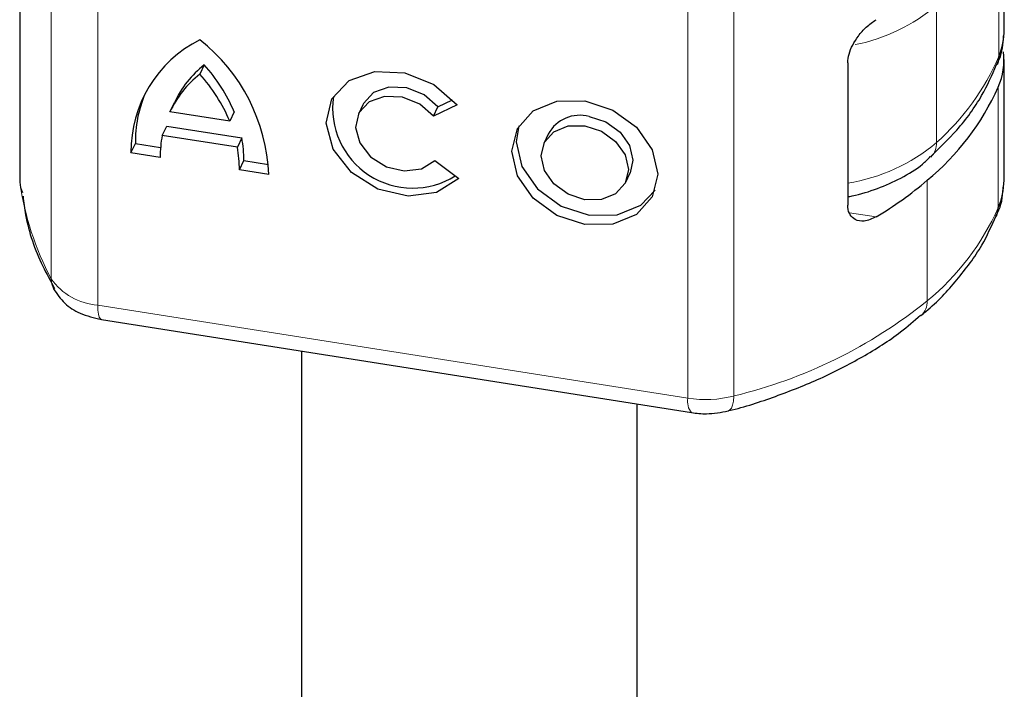
# Model space of a CAD drawing. Units: millimetres. Extents: x 0 to 420, y 0 to 297.
# Drawn here: x 300 to 311, y 132 to 140 of the extents above; entities that cross this region are included whole.
import ezdxf

# ---------------------------------------------------------------- set-up
doc = ezdxf.new("R2010")
doc.units = ezdxf.units.MM

msp = doc.modelspace()

# ---------------------------------------------------------------- linework, layer by layer
at = {"color": 7, "linetype": 'Continuous', "lineweight": 25}
for p, q in [((299.6708, 143.2622), (299.6708, 138.0364)), ((311.4031, 139.8245), (311.4031, 141.4576)), ((301.8698, 139.4037), (301.817, 139.2923)), ((309.5379, 139.4291), (309.5379, 137.7307)), ((311.3995, 138.0286), (311.3995, 139.4657)), ((301.4611, 138.8439), (301.5138, 138.9553)), ((303.7587, 138.9278), (303.706, 138.8165)), ((304.882, 138.9262), (304.6024, 138.793)), ((304.6552, 138.9044), (304.8292, 138.9873)), ((302.173, 138.7315), (301.4611, 138.8439)), ((302.2257, 138.8429), (302.173, 138.7315)), ((304.6024, 138.793), (304.6552, 138.9044)), ((301.3696, 138.5627), (301.4223, 138.6741)), ((302.2645, 138.4215), (301.3696, 138.5627)), ((301.4223, 138.6741), (302.3172, 138.5328)), ((305.9695, 138.5789), (305.9167, 138.4675)), ((300.9964, 138.3543), (301.0492, 138.4656)), ((301.0492, 138.4656), (301.3497, 138.4182)), ((302.3172, 138.5328), (302.2645, 138.4215)), ((301.3457, 138.2991), (300.9964, 138.3543)), ((302.2884, 138.1503), (302.3411, 138.2617)), ((302.3411, 138.2617), (302.6342, 138.2154)), ((304.6164, 138.2626), (304.9035, 138.0489)), ((302.6376, 138.0952), (302.2884, 138.1503)), ((306.8915, 138.0058), (306.9442, 138.1172)), ((299.6708, 138.0364), (299.6729, 138.005)), ((300.6441, 136.3674), (307.6761, 135.2574)), ((303.03, 135.9908), (303.03, 122.4139)), ((307.03, 122.4139), (307.03, 135.3594))]:
    msp.add_line(p, q, dxfattribs=at)
at = {"color": 8, "linetype": 'Continuous', "lineweight": 18}
for p, q in [((299.6729, 138.005), (299.6729, 143.2309)), ((300.0457, 142.0784), (300.0457, 136.8525)), ((300.601, 141.7656), (300.601, 136.5398)), ((311.3378, 139.5036), (311.3378, 141.1367)), ((308.1789, 140.6817), (308.1789, 135.4558)), ((307.6329, 140.6556), (307.6329, 135.4298)), ((310.5957, 138.4763), (310.5957, 140.1093)), ((311.3314, 137.7008), (311.3314, 139.1379)), ((310.4839, 136.5901), (310.4839, 138.0273)), ((309.5597, 137.64), (309.8744, 137.5903)), ((300.601, 136.5398), (307.6329, 135.4298))]:
    msp.add_line(p, q, dxfattribs=at)
at = {"color": 7, "linetype": 'Continuous', "lineweight": 25, "flags": 128}
for points in [[(311.3378, 139.5036), (311.3303, 139.4409), (311.3182, 139.4039)], [(304.9035, 138.0489), (304.639, 137.8833), (304.2979, 137.8385), (303.9388, 137.922), (303.6235, 138.1197), (303.4061, 138.3974), (303.3241, 138.7075), (303.3914, 138.9967), (303.5967, 139.2151), (303.9044, 139.3254), (304.2619, 139.3085), (304.6075, 139.1673), (304.882, 138.9262)], [(304.6024, 138.793), (304.4376, 138.9359), (304.2309, 139.0189), (304.0179, 139.0279), (303.8348, 138.9613), (303.713, 138.8305), (303.6733, 138.6579), (303.7224, 138.4729), (303.852, 138.3072), (304.0399, 138.1891), (304.254, 138.1387), (304.4578, 138.1647), (304.6164, 138.2626)], [(304.6552, 138.9044), (304.4903, 139.0472), (304.2837, 139.1303), (304.0706, 139.1392), (303.8876, 139.0727), (303.7658, 138.9419), (303.7587, 138.9278)], [(306.4041, 138.9727), (306.7368, 138.8641), (307.0189, 138.66), (307.2074, 138.3915), (307.2736, 138.0994), (307.2074, 137.8282), (307.0189, 137.6192), (306.7368, 137.5042), (306.4041, 137.5007), (306.0714, 137.6092), (305.7893, 137.8133), (305.6008, 138.0818), (305.5347, 138.3739), (305.6008, 138.6451), (305.7893, 138.8541), (306.0714, 138.9692), (306.4041, 138.9727)], [(305.619, 138.6767), (305.5874, 138.4853), (305.6536, 138.1932), (305.8421, 137.9246), (306.1241, 137.7206), (306.4569, 137.612), (306.7896, 137.6155), (307.0717, 137.7306), (307.242, 137.908)], [(306.4041, 138.677), (306.6032, 138.6121), (306.7719, 138.49), (306.8847, 138.3293), (306.9243, 138.1545), (306.8847, 137.9923), (306.7719, 137.8672), (306.6032, 137.7984), (306.4041, 137.7963), (306.205, 137.8613), (306.0363, 137.9833), (305.9235, 138.144), (305.8839, 138.3188), (305.9235, 138.481), (306.0363, 138.6061), (306.205, 138.6749), (306.4041, 138.677)], [(306.4569, 138.7884), (306.6559, 138.7234), (306.8247, 138.6013), (306.9375, 138.4407), (306.977, 138.2659), (306.9442, 138.1172)], [(311.3114, 137.6002), (311.3239, 137.6381), (311.3314, 137.7008)]]:
    msp.add_lwpolyline(points, dxfattribs=at)
at = {"color": 8, "linetype": 'Continuous', "lineweight": 18, "flags": 128}
for points in [[(300.0739, 136.7344), (300.0531, 136.7901), (300.0457, 136.8525)], [(300.601, 136.5398), (300.603, 136.4803), (300.609, 136.4317), (300.6188, 136.3958), (300.6319, 136.374), (300.6441, 136.3674)], [(308.1789, 135.4558), (308.1757, 135.3962), (308.1662, 135.3468), (308.1507, 135.3097), (308.1299, 135.2863), (308.1143, 135.279)]]:
    msp.add_lwpolyline(points, dxfattribs=at)
at = {"color": 8, "linetype": 'Continuous', "lineweight": 18}
for centre, radius, start, end in [((309.1833, 141.8093), 2.2101, 281.59673, 309.72024), ((308.6194, 140.6856), 2.9643, 311.81267, 336.49907), ((309.1837, 140.1646), 2.201, 279.26091, 309.9064), ((310.3716, 138.4658), 0.2243, 313.75507, 2.67916), ((303.1555, 138.4949), 3.5168, 188.00831, 207.8409), ((308.5362, 138.955), 3.0637, 309.47401, 335.83332), ((300.6536, 137.2824), 0.7445, 215.26706, 265.94958), ((306.8093, 141.148), 5.8546, 283.52922, 308.87604), ((310.2638, 136.5783), 0.2203, 311.60747, 3.08579), ((307.8294, 135.3873), 0.201, 167.82187, 220.27796), ((307.8431, 136.7573), 1.3441, 261.00316, 284.4686)]:
    msp.add_arc(centre, radius, start, end, dxfattribs=at)
at = {"color": 7, "linetype": 'Continuous', "lineweight": 25}
for centre, radius, start, end in [((310.5648, 139.8279), 0.8383, 337.24278, 359.76746), ((302.4863, 138.3696), 1.49, 116.6918, 180.59089), ((300.4961, 138.0132), 2.1431, 2.19287, 51.94881), ((310.5746, 139.4657), 0.8248, 336.57765, 6.57358), ((302.6455, 138.4224), 1.2509, 128.327, 154.78424), ((300.4345, 138.0993), 1.9394, 22.54605, 42.26598), ((302.5928, 138.311), 1.2509, 128.327, 154.78424), ((300.3818, 137.9879), 1.9394, 22.54605, 42.26598), ((302.5389, 138.4855), 1.4899, 157.30178, 180.76483), ((308.5362, 140.3922), 3.0637, 309.47401, 335.83332), ((304.3541, 138.8898), 0.9557, 171.82712, 302.07685), ((306.3469, 138.3725), 0.4302, 75.19413, 151.32673), ((302.6414, 138.3145), 1.2958, 168.95839, 180.68142), ((300.9324, 138.2742), 1.4088, 359.49343, 10.57999), ((300.8796, 138.1628), 1.4088, 359.49343, 10.57999), ((299.9426, 138.0057), 0.2697, 180.14403, 207.70049), ((307.5924, 141.4168), 4.4553, 300.81048, 310.46581), ((310.5684, 138.0303), 0.8311, 336.63991, 359.87669)]:
    msp.add_arc(centre, radius, start, end, dxfattribs=at)
for points, knots in [([(309.5379, 139.4291), (309.541, 139.4632), (309.5473, 139.5313), (309.5949, 139.6434), (309.6657, 139.7543), (309.7623, 139.8636), (309.8355, 139.9147), (309.8744, 139.9419)], [0, 0, 0, 0, 0.1755646, 0.3506471, 0.5377369, 0.7542062, 1, 1, 1, 1]), ([(311.3116, 139.407), (311.3226, 139.4276), (311.3798, 139.5337), (311.3878, 139.6536), (311.3942, 139.7502)], [0, 0, 0, 0, 0.1937722, 1, 1, 1, 1]), ([(310.5236, 138.3072), (310.6313, 138.4118), (310.8679, 138.6415), (311.1357, 139.0103), (311.2567, 139.2821), (311.3118, 139.4061)], [0, 0, 0, 0, 0.3124051, 0.6863401, 1, 1, 1, 1]), ([(309.5379, 137.8304), (309.5551, 137.8337), (309.6783, 137.8574), (309.8967, 137.926), (310.1793, 138.0519), (310.3928, 138.1794), (310.4911, 138.2789), (310.5213, 138.3094)], [0, 0, 0, 0, 0.0437229, 0.3119007, 0.5841912, 0.8725513, 1, 1, 1, 1]), ([(311.3038, 137.6028), (311.3164, 137.6261), (311.3772, 137.7385), (311.3859, 137.8655), (311.3928, 137.9662)], [0, 0, 0, 0, 0.207122, 1, 1, 1, 1]), ([(299.7104, 137.8366), (299.7195, 137.7623), (299.7542, 137.4799), (299.8819, 137.1093), (300.0381, 136.8261), (300.087, 136.7375)], [0, 0, 0, 0, 0.1970871, 0.74875185, 1, 1, 1, 1]), ([(309.8744, 137.5903), (309.8265, 137.5684), (309.7376, 137.5278), (309.6298, 137.5489), (309.5622, 137.6098), (309.5393, 137.6782), (309.5381, 137.7224), (309.5379, 137.7307)], [0, 0, 0, 0, 0.3015402, 0.5595963, 0.7565468, 0.9544621, 1, 1, 1, 1]), ([(310.4086, 136.4174), (310.4284, 136.4327), (310.5951, 136.5618), (310.8447, 136.8392), (311.1348, 137.2188), (311.2525, 137.4858), (311.3049, 137.6046)], [0, 0, 0, 0, 0.0455264, 0.3833555, 0.7254574, 1, 1, 1, 1]), ([(300.0739, 136.7344), (300.1154, 136.6732), (300.1971, 136.5528), (300.3968, 136.4264), (300.5569, 136.3882), (300.6441, 136.3674)], [0, 0, 0, 0, 0.3196253, 0.6291324, 1, 1, 1, 1]), ([(308.114, 135.2792), (308.1168, 135.2799), (308.3131, 135.325), (308.6853, 135.4505), (309.2226, 135.6607), (309.7214, 135.9197), (310.1224, 136.1723), (310.3277, 136.3522), (310.4045, 136.4195)], [0, 0, 0, 0, 0.0029801, 0.21055526, 0.42490057, 0.64409008, 0.86681968, 1, 1, 1, 1]), ([(307.6761, 135.2574), (307.7354, 135.2506), (307.8827, 135.2338), (308.0278, 135.2621), (308.1143, 135.279)], [0, 0, 0, 0, 0.4030348, 1, 1, 1, 1])]:
    msp.add_open_spline(points, degree=3, knots=knots, dxfattribs=at)

doc.saveas('drawing.dxf')
